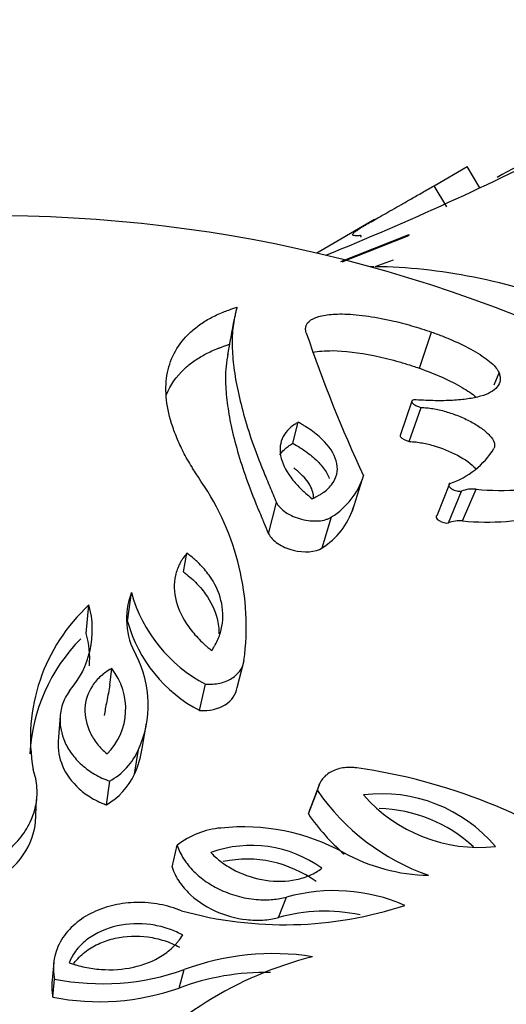
# Model space of a CAD drawing. Units: millimetres. Extents: x 0 to 1594, y 0 to 1577.
# Drawn here: x 439 to 449, y 354 to 374 of the extents above; entities that cross this region are included whole.
import ezdxf
from ezdxf import colors
from ezdxf.entities.mleader import LeaderData, LeaderLine
from ezdxf.math import Vec2, Vec3

# ---------------------------------------------------------------- set-up
doc = ezdxf.new("R2010")
doc.units = ezdxf.units.MM
doc.layers.add('DV6_Défaut', color=7, linetype='Continuous')
doc.layers.add('Défaut', color=7, linetype='Continuous')

# ---------------------------------------------------------------- blocks, each defined once
blk = doc.blocks.new('_DOT')
at = {"color": 0}
blk.add_line((0, 0), (-1, 0), dxfattribs=at)
at = {"color": 0, "const_width": 0.333}
blk.add_lwpolyline([(-0.1665, 0, 1), (0.1665, 0, 1)], format="xyb", close=True, dxfattribs=at)
blk = doc.blocks.new('SE5')
at = {"layer": 'DV6_Défaut', "color": 7, "linetype": 'Continuous'}
for p, q in [((447.116, 370.888), (447.791, 371.278)), ((448.048, 370.849), (447.791, 371.278)), ((447.373, 370.459), (447.116, 370.888)), ((445.908, 370.2), (444.732, 369.52)), ((445.22, 369.347), (446.59, 369.895)), ((446.563, 369.859), (445.245, 369.339)), ((445.917, 369.245), (446.289, 369.385)), ((446.818, 367.181), (447.066, 367.916)), ((448.339, 366.843), (448.437, 367.088)), ((446.664, 366.514), (446.428, 365.818)), ((446.611, 365.693), (446.852, 366.384)), ((444.248, 365.656), (444.356, 366.085)), ((445.456, 364.287), (445.664, 364.938)), ((447.18, 364.193), (447.438, 364.842)), ((447.406, 364.038), (447.67, 364.682)), ((447.696, 364.079), (447.969, 364.725)), ((443.755, 363.819), (443.915, 364.457)), ((444.843, 363.531), (445.033, 364.161)), ((442.029, 363.043), (442.097, 363.426)), ((440.89, 362.035), (440.968, 362.623)), ((440.052, 361.792), (440.106, 362.372)), ((440.528, 360.741), (440.57, 361.082)), ((443.114, 360.694), (443.256, 361.243)), ((442.355, 360.227), (442.475, 360.763)), ((439.522, 360.118), (439.485, 359.601)), ((441.189, 359.456), (441.275, 359.97)), ((441.032, 358.935), (441.114, 359.433)), ((440.462, 358.312), (440.528, 358.793)), ((444.797, 358.752), (444.613, 358.272)), ((444.563, 358.127), (444.745, 358.603)), ((439.021, 357.949), (439.045, 358.42)), ((441.794, 357.045), (441.897, 357.49)), ((443.954, 356.02), (444.119, 356.436)), ((439.392, 355.118), (439.358, 354.74)), ((441.936, 354.59), (442.044, 354.964)), ((439.372, 354.404), (439.407, 354.773))]:
    blk.add_line(p, q, dxfattribs=at)
for centre, radius, start, end in [((420.603, 429.329), 64.602, 292.10884, 296.92666), ((438.163, 341.479), 28.8, 67.4048, 96.9164), ((410.571, 373.762), 32.965, 348.9507, 350.2616), ((471.681, 377.085), 28.672, 198.6817, 204.9374), ((446.908, 366.427), 1.672, 288.4721, 328.4315), ((438.087, 361.929), 5.214, 352.443, 34.427), ((444.225, 365.458), 1.529, 301.9407, 342.3946), ((448.49, 370.033), 5.334, 264.3941, 283.9679), ((447.903, 364.112), 0.616, 83.8816, 112.2242), ((444.037, 364.807), 1.509, 302.2616, 342.0737), ((447.633, 363.478), 0.605, 84.0242, 112.0816), ((448.189, 369.423), 5.367, 264.7274, 283.6345), ((442.354, 362.088), 1.485, 158.9159, 209.6424), ((443.892, 363.45), 3.038, 195.8058, 242.2057), ((442.598, 359.666), 3.679, 132.626, 189.9823), ((438.294, 361.866), 1.882, 318.8941, 15.6128), ((443.718, 362.828), 2.936, 195.6591, 242.3524), ((442.503, 359.151), 3.603, 135.2924, 176.8362), ((438.317, 361.294), 1.806, 354.9559, 16.0252), ((439.095, 360.341), 2.214, 335.7961, 27.2229), ((439.546, 360.267), 1.308, 315.2496, 38.5185), ((439.065, 359.817), 2.155, 335.8349, 350.3856), ((439.846, 360.005), 1.39, 299.341, 335.7328), ((443.922, 347.594), 11.583, 54.6401, 81.9263), ((439.74, 359.545), 1.428, 300.3478, 334.7259), ((448.516, 361.206), 4.582, 214.6217, 250.7353), ((446.046, 355.497), 3.04, 40.3673, 96.8511), ((448.022, 360.543), 3.095, 220.9156, 276.3028), ((448.221, 360.648), 4.443, 214.5726, 228.7113), ((445.908, 355.252), 2.987, 47.6965, 88.2011), ((443.233, 353.581), 4.283, 61.4901, 95.9667), ((442.938, 356.156), 1.692, 95.0761, 127.9486), ((443.407, 355.057), 2.431, 53.9463, 109.8654), ((447.07, 360.57), 3.69, 240.9405, 268.9778), ((443.316, 354.825), 2.384, 53.8965, 101.6157), ((445.088, 352.984), 3.585, 66.4316, 105.6717), ((444.074, 363.673), 7.797, 254.4945, 288.2939), ((444.897, 352.685), 3.466, 78.1018, 105.7831), ((443.844, 350.152), 5.138, 81.0117, 110.509), ((446.525, 347.835), 7.626, 104.254, 139.7025), ((440.377, 359.677), 4.999, 258.8032, 289.4756), ((443.684, 349.931), 4.975, 88.7427, 110.5695), ((440.313, 359.215), 4.902, 258.9389, 289.34)]:
    blk.add_arc(centre, radius, start, end, dxfattribs=at)
for centre, major_axis, start_param, end_param in [((458.646, 353.305), (-10.25, 17.754), 6.127673, 6.283185), ((452.568, 349.796), (-10.65, 18.446), -0.325766, -0.319732), ((452.568, 349.796), (-10.65, 18.446), 5.668127, 5.955749)]:
    blk.add_ellipse(centre, major_axis=major_axis, ratio=0.578668, start_param=start_param, end_param=end_param, dxfattribs=at)
for points, knots in [([(445.61, 369.876), (445.596, 369.875), (445.57, 369.873), (445.526, 369.872), (445.486, 369.875), (445.461, 369.886), (445.46, 369.905), (445.483, 369.933), (445.529, 369.97), (445.598, 370.016), (445.689, 370.072), (445.802, 370.139), (445.936, 370.216), (446.089, 370.303), (446.261, 370.4), (446.45, 370.507), (446.656, 370.624), (446.841, 370.73), (446.996, 370.819), (447.076, 370.865), (447.116, 370.888)], [0, 0, 0, 0, 0.031753, 0.063423, 0.126313, 0.189004, 0.251823, 0.314992, 0.377691, 0.439966, 0.502158, 0.564608, 0.627216, 0.689264, 0.751062, 0.812953, 0.875272, 0.937636, 0.968819, 1, 1, 1, 1]), ([(445.625, 369.847), (445.629, 369.851), (445.637, 369.863), (445.637, 369.875), (445.619, 369.876), (445.61, 369.876)], [0, 0, 0, 0, 0.202173, 0.602144, 1, 1, 1, 1]), ([(446.59, 369.895), (446.595, 369.895), (446.604, 369.895), (446.609, 369.891), (446.606, 369.884), (446.593, 369.873), (446.573, 369.864), (446.563, 369.859)], [0, 0, 0, 0, 0.178575, 0.340553, 0.507936, 0.748872, 1, 1, 1, 1]), ([(442.388, 364.877), (442.349, 364.937), (442.284, 365.04), (442.155, 365.242), (442.018, 365.481), (441.884, 365.775), (441.746, 366.156), (441.653, 366.609), (441.68, 367.104), (441.84, 367.542), (442.087, 367.853), (442.346, 368.065), (442.57, 368.205), (442.777, 368.3), (442.962, 368.371), (443.056, 368.403), (443.112, 368.423)], [0, 0, 0, 0, 0.036985, 0.06253, 0.124994, 0.186329, 0.250053, 0.375186, 0.499962, 0.62507, 0.74989, 0.813719, 0.874976, 0.937453, 0.962923, 1, 1, 1, 1]), ([(443.112, 368.423), (443.106, 368.396), (443.093, 368.341), (443.068, 368.228), (443.028, 368.022), (443.005, 367.696), (443.036, 367.258), (443.112, 366.778), (443.241, 366.255), (443.413, 365.694), (443.603, 365.195), (443.779, 364.779), (443.869, 364.564), (443.915, 364.457)], [0, 0, 0, 0, 0.031252, 0.062538, 0.125043, 0.250004, 0.375049, 0.500037, 0.625021, 0.750049, 0.874988, 0.93748, 1, 1, 1, 1]), ([(444.519, 367.901), (444.513, 367.931), (444.5, 367.99), (444.528, 368.093), (444.641, 368.197), (444.893, 368.27), (445.254, 368.293), (445.712, 368.257), (446.198, 368.168), (446.587, 368.068), (446.861, 367.985), (446.998, 367.939), (447.066, 367.916)], [0, 0, 0, 0, 0.062582, 0.125162, 0.250055, 0.374976, 0.49993, 0.642684, 0.785484, 0.892719, 0.946341, 1, 1, 1, 1]), ([(447.066, 367.916), (447.106, 367.901), (447.188, 367.872), (447.348, 367.811), (447.62, 367.696), (447.975, 367.515), (448.248, 367.325), (448.37, 367.201), (448.416, 367.134), (448.43, 367.103), (448.437, 367.088)], [0, 0, 0, 0, 0.062646, 0.125248, 0.250472, 0.500175, 0.749598, 0.874757, 0.937353, 1, 1, 1, 1]), ([(441.684, 366.651), (441.763, 366.844), (441.884, 367.016), (442.103, 367.222), (442.17, 367.277), (442.305, 367.374), (442.377, 367.418), (442.527, 367.499), (442.608, 367.537), (442.714, 367.58), (442.717, 367.581), (442.733, 367.587), (442.742, 367.59), (442.769, 367.601), (442.79, 367.609), (442.858, 367.634), (442.912, 367.653), (442.975, 367.674)], [0, 0, 0, 0, 0.408845, 0.408845, 0.556634, 0.556634, 0.704423, 0.704423, 0.852211, 0.852211, 0.870685, 0.870685, 0.889158, 0.889158, 0.926106, 0.926106, 1, 1, 1, 1]), ([(442.93, 367.469), (442.9, 367.313), (442.878, 367.143), (442.881, 366.827), (442.89, 366.689), (442.926, 366.382), (442.95, 366.228), (443.048, 365.75), (443.152, 365.379), (443.339, 364.833), (443.413, 364.635), (443.507, 364.409), (443.515, 364.39), (443.534, 364.343), (443.544, 364.318), (443.576, 364.243), (443.599, 364.188), (443.627, 364.123), (443.626, 364.125), (443.628, 364.119), (443.629, 364.116), (443.634, 364.106), (443.637, 364.098), (443.648, 364.072), (443.658, 364.05), (443.69, 363.972), (443.719, 363.904), (443.755, 363.819)], [0, 0, 0, 0, 0.186236, 0.186236, 0.321864, 0.321864, 0.457491, 0.457491, 0.728745, 0.728745, 0.864373, 0.864373, 0.881326, 0.881326, 0.89828, 0.89828, 0.932186, 0.932186, 0.936425, 0.936425, 0.940663, 0.940663, 0.94914, 0.94914, 0.966093, 0.966093, 1, 1, 1, 1]), ([(444.655, 367.505), (444.765, 367.529), (444.899, 367.54), (445.301, 367.536), (445.586, 367.501), (446.042, 367.408), (446.197, 367.37), (446.431, 367.305), (446.508, 367.283), (446.664, 367.233), (446.707, 367.219), (446.818, 367.181)], [0, 0, 0, 0, 0.235659, 0.235659, 0.617829, 0.617829, 0.808915, 0.808915, 0.904457, 0.904457, 1, 1, 1, 1]), ([(448.437, 367.088), (448.444, 367.061), (448.459, 367.007), (448.46, 366.907), (448.409, 366.797), (448.275, 366.689), (448.071, 366.609), (447.808, 366.554), (447.496, 366.525), (447.201, 366.519), (446.948, 366.528), (446.816, 366.535), (446.751, 366.539)], [0, 0, 0, 0, 0.062542, 0.125041, 0.250014, 0.373217, 0.499959, 0.623179, 0.749941, 0.87496, 0.937462, 1, 1, 1, 1]), ([(446.818, 367.181), (447.133, 367.07), (447.445, 366.933), (447.794, 366.727), (447.892, 366.66), (447.968, 366.597)], [0, 0, 0, 0, 0.692471, 0.692471, 1, 1, 1, 1]), ([(446.751, 366.539), (446.735, 366.539), (446.703, 366.54), (446.66, 366.525), (446.657, 366.482), (446.727, 366.432), (446.796, 366.401), (446.833, 366.39), (446.852, 366.384)], [0, 0, 0, 0, 0.126215, 0.252277, 0.498948, 0.747392, 0.873673, 1, 1, 1, 1]), ([(446.852, 366.384), (446.89, 366.383), (446.967, 366.38), (447.133, 366.357), (447.351, 366.307), (447.614, 366.217), (447.864, 366.101), (448.085, 365.965), (448.257, 365.817), (448.335, 365.695), (448.351, 365.607), (448.339, 365.571), (448.332, 365.552)], [0, 0, 0, 0, 0.062618, 0.125245, 0.250258, 0.375286, 0.500294, 0.625245, 0.750085, 0.874776, 0.937407, 1, 1, 1, 1]), ([(444.356, 366.085), (444.334, 366.071), (444.315, 366.059), (444.282, 366.038), (444.275, 366.033), (444.228, 366.001), (444.199, 365.978), (444.123, 365.904), (444.082, 365.851), (443.99, 365.675), (443.973, 365.544), (444.027, 365.262), (444.097, 365.114), (444.262, 364.891), (444.327, 364.816), (444.415, 364.727), (444.434, 364.709), (444.463, 364.682), (444.473, 364.673), (444.493, 364.655), (444.506, 364.643), (444.54, 364.614), (444.582, 364.579), (444.639, 364.531)], [0, 0, 0, 0, 0.03125, 0.03125, 0.0625, 0.0625, 0.125, 0.125, 0.25, 0.25, 0.5, 0.5, 0.75, 0.75, 0.875, 0.875, 0.90625, 0.90625, 0.921875, 0.921875, 0.9375, 0.9375, 1, 1, 1, 1]), ([(444.639, 364.531), (444.697, 364.559), (444.739, 364.58), (444.78, 364.602), (444.805, 364.617), (444.843, 364.64), (444.861, 364.653), (444.949, 364.718), (445.005, 364.774), (445.135, 364.953), (445.17, 365.096), (445.114, 365.391), (445.028, 365.541), (444.821, 365.76), (444.744, 365.828), (444.607, 365.93), (444.559, 365.962), (444.486, 366.009), (444.472, 366.017), (444.421, 366.047), (444.391, 366.065), (444.356, 366.085)], [0, 0, 0, 0, 0.0625, 0.0625, 0.09375, 0.09375, 0.125, 0.125, 0.25, 0.25, 0.5, 0.5, 0.75, 0.75, 0.875, 0.875, 0.9375, 0.9375, 0.96875, 0.96875, 1, 1, 1, 1]), ([(443.981, 365.422), (444.006, 365.459), (444.035, 365.494), (444.119, 365.575), (444.183, 365.616), (444.248, 365.656)], [0, 0, 0, 0, 0.406256, 0.406256, 1, 1, 1, 1]), ([(444.248, 365.656), (444.351, 365.597), (444.452, 365.536), (444.628, 365.404), (444.707, 365.336), (444.84, 365.195), (444.896, 365.121), (444.957, 365.013), (444.974, 364.978), (444.987, 364.944)], [0, 0, 0, 0, 0.287622, 0.287622, 0.575244, 0.575244, 0.862866, 0.862866, 1, 1, 1, 1]), ([(446.427, 365.817), (446.424, 365.809), (446.427, 365.798), (446.463, 365.748), (446.537, 365.713), (446.611, 365.693)], [0, 0, 0, 0, 0.237177, 0.237177, 1, 1, 1, 1]), ([(446.611, 365.693), (446.66, 365.691), (446.698, 365.688), (446.737, 365.685), (446.762, 365.682), (446.802, 365.677), (446.823, 365.673), (446.931, 365.655), (447.011, 365.637), (447.266, 365.564), (447.438, 365.495), (447.74, 365.334), (447.875, 365.237), (447.961, 365.144)], [0, 0, 0, 0, 0.083682, 0.083682, 0.125523, 0.125523, 0.167364, 0.167364, 0.334727, 0.334727, 0.669454, 0.669454, 1, 1, 1, 1]), ([(444.669, 364.541), (444.669, 364.57), (444.667, 364.599), (444.644, 364.718), (444.6, 364.809), (444.463, 364.989), (444.373, 365.074), (444.265, 365.156)], [0, 0, 0, 0, 0.140828, 0.140828, 0.570414, 0.570414, 1, 1, 1, 1]), ([(447.438, 364.842), (447.432, 364.839), (447.421, 364.833), (447.411, 364.818), (447.413, 364.785), (447.47, 364.728), (447.555, 364.693), (447.613, 364.682), (447.645, 364.68), (447.662, 364.681), (447.67, 364.682)], [0, 0, 0, 0, 0.072127, 0.144289, 0.25208, 0.49855, 0.747491, 0.848427, 0.924244, 1, 1, 1, 1]), ([(443.915, 364.457), (443.924, 364.439), (443.943, 364.403), (444.001, 364.332), (444.101, 364.25), (444.254, 364.169), (444.424, 364.111), (444.601, 364.079), (444.771, 364.076), (444.896, 364.098), (444.982, 364.129), (445.016, 364.151), (445.033, 364.161)], [0, 0, 0, 0, 0.062602, 0.125229, 0.25009, 0.375001, 0.499943, 0.624899, 0.749849, 0.874766, 0.937393, 1, 1, 1, 1]), ([(447.18, 364.193), (447.138, 364.172), (447.154, 364.127), (447.28, 364.046), (447.351, 364.031), (447.406, 364.038)], [0, 0, 0, 0, 0.5, 0.5, 1, 1, 1, 1]), ([(443.755, 363.819), (443.777, 363.776), (443.793, 363.75), (443.861, 363.679), (443.897, 363.65), (444.031, 363.561), (444.138, 363.516), (444.479, 363.428), (444.707, 363.446), (444.843, 363.531)], [0, 0, 0, 0, 0.125, 0.125, 0.25, 0.25, 0.5, 0.5, 1, 1, 1, 1]), ([(442.097, 363.426), (442.061, 363.38), (442.034, 363.345), (442.009, 363.309), (441.992, 363.285), (441.97, 363.248), (441.959, 363.229), (441.911, 363.134), (441.882, 363.055), (441.826, 362.805), (441.832, 362.633), (441.925, 362.272), (442.011, 362.098), (442.197, 361.839), (442.267, 361.756), (442.384, 361.636), (442.425, 361.597), (442.491, 361.539), (442.502, 361.53), (442.547, 361.492), (442.573, 361.47), (442.603, 361.445)], [0, 0, 0, 0, 0.0625, 0.0625, 0.09375, 0.09375, 0.125, 0.125, 0.25, 0.25, 0.5, 0.5, 0.75, 0.75, 0.875, 0.875, 0.9375, 0.9375, 0.96875, 0.96875, 1, 1, 1, 1]), ([(442.603, 361.445), (442.619, 361.471), (442.633, 361.494), (442.657, 361.534), (442.662, 361.544), (442.696, 361.604), (442.715, 361.645), (442.766, 361.769), (442.791, 361.853), (442.839, 362.115), (442.833, 362.289), (442.744, 362.643), (442.663, 362.813), (442.486, 363.058), (442.419, 363.137), (442.326, 363.23), (442.307, 363.249), (442.268, 363.285), (442.24, 363.309), (442.198, 363.345), (442.155, 363.38), (442.097, 363.426)], [0, 0, 0, 0, 0.03125, 0.03125, 0.0625, 0.0625, 0.125, 0.125, 0.25, 0.25, 0.5, 0.5, 0.75, 0.75, 0.875, 0.875, 0.90625, 0.90625, 0.9375, 0.9375, 1, 1, 1, 1]), ([(442.029, 363.043), (442.114, 362.976), (442.199, 362.906), (442.346, 362.759), (442.412, 362.681), (442.586, 362.44), (442.665, 362.273), (442.735, 361.995), (442.747, 361.889), (442.746, 361.784)], [0, 0, 0, 0, 0.192008, 0.192008, 0.384017, 0.384017, 0.768033, 0.768033, 1, 1, 1, 1]), ([(440.57, 361.082), (440.516, 361.051), (440.475, 361.025), (440.418, 360.986), (440.381, 360.957), (440.279, 360.865), (440.223, 360.8), (440.085, 360.591), (440.034, 360.436), (440.019, 360.105), (440.055, 359.94), (440.169, 359.703), (440.218, 359.625), (440.304, 359.516), (440.335, 359.48), (440.403, 359.412), (440.421, 359.395), (440.475, 359.346)], [0, 0, 0, 0, 0.0625, 0.0625, 0.125, 0.125, 0.25, 0.25, 0.5, 0.5, 0.75, 0.75, 0.875, 0.875, 0.9375, 0.9375, 1, 1, 1, 1]), ([(442.475, 360.763), (442.5, 360.762), (442.55, 360.76), (442.648, 360.764), (442.813, 360.789), (443.022, 360.873), (443.167, 361.009), (443.227, 361.122), (443.248, 361.19), (443.253, 361.226), (443.256, 361.243)], [0, 0, 0, 0, 0.062677, 0.125316, 0.250546, 0.499986, 0.749456, 0.87469, 0.937326, 1, 1, 1, 1]), ([(440.528, 360.741), (440.523, 360.7), (440.513, 360.641), (440.491, 360.525), (440.479, 360.467), (440.447, 360.307), (440.43, 360.214), (440.417, 360.128)], [0, 0, 0, 0, 0.25, 0.25, 0.5, 0.5, 1, 1, 1, 1]), ([(442.355, 360.227), (442.551, 360.22), (442.735, 360.258), (443.014, 360.431), (443.092, 360.555), (443.114, 360.694)], [0, 0, 0, 0, 0.5, 0.5, 1, 1, 1, 1]), ([(439.712, 360.629), (439.683, 360.585), (439.625, 360.498), (439.548, 360.31), (439.495, 360.011), (439.566, 359.662), (439.744, 359.35), (439.951, 359.12), (440.17, 358.959), (440.368, 358.854), (440.474, 358.813), (440.528, 358.793)], [0, 0, 0, 0, 0.071545, 0.14309, 0.285943, 0.499658, 0.624718, 0.749765, 0.874795, 0.937386, 1, 1, 1, 1]), ([(439.485, 359.601), (439.471, 359.436), (439.5, 359.266), (439.644, 358.932), (439.759, 358.772), (439.986, 358.568), (440.071, 358.506), (440.211, 358.423), (440.261, 358.396), (440.332, 358.364), (440.346, 358.358), (440.398, 358.337), (440.428, 358.325), (440.462, 358.312)], [0, 0, 0, 0, 0.326795, 0.326795, 0.663398, 0.663398, 0.831699, 0.831699, 0.915849, 0.915849, 0.957925, 0.957925, 1, 1, 1, 1]), ([(445.549, 359.062), (445.524, 359.065), (445.475, 359.071), (445.379, 359.074), (445.215, 359.061), (445.002, 358.989), (444.848, 358.853), (444.782, 358.734), (444.757, 358.66), (444.749, 358.622), (444.745, 358.603)], [0, 0, 0, 0, 0.062674, 0.12531, 0.250544, 0.500014, 0.749454, 0.874684, 0.937323, 1, 1, 1, 1]), ([(437.02, 357.044), (437.058, 357.038), (437.134, 357.024), (437.288, 357.005), (437.562, 357.006), (437.948, 357.084), (438.354, 357.29), (438.678, 357.575), (438.908, 357.912), (439.04, 358.28), (439.063, 358.596), (439.032, 358.846), (438.994, 358.967), (438.975, 359.028)], [0, 0, 0, 0, 0.031339, 0.062608, 0.125211, 0.249964, 0.374816, 0.499754, 0.624747, 0.749766, 0.874792, 0.937391, 1, 1, 1, 1]), ([(437.051, 356.612), (437.1, 356.603), (437.137, 356.597), (437.175, 356.591), (437.203, 356.588), (437.24, 356.583), (437.258, 356.581), (437.343, 356.575), (437.423, 356.574), (437.663, 356.59), (437.802, 356.619), (438.231, 356.768), (438.464, 356.929), (438.832, 357.343), (438.946, 357.57), (439.008, 357.86), (439.016, 357.905), (439.021, 357.949)], [0, 0, 0, 0, 0.039267, 0.039267, 0.0589, 0.0589, 0.078533, 0.078533, 0.157066, 0.157066, 0.314132, 0.314132, 0.628265, 0.628265, 0.942397, 0.942397, 1, 1, 1, 1]), ([(441.897, 357.49), (441.915, 357.443), (441.951, 357.349), (442.053, 357.168), (442.224, 356.958), (442.484, 356.743), (442.799, 356.565), (443.16, 356.436), (443.52, 356.379), (443.795, 356.381), (443.983, 356.406), (444.074, 356.426), (444.119, 356.436)], [0, 0, 0, 0, 0.062573, 0.125124, 0.250073, 0.375039, 0.500018, 0.642787, 0.785554, 0.892757, 0.946351, 1, 1, 1, 1]), ([(442.581, 357.343), (442.629, 357.295), (442.667, 357.258), (442.725, 357.207), (442.767, 357.172), (442.898, 357.076), (442.989, 357.021), (443.275, 356.878), (443.483, 356.812), (443.908, 356.749), (444.121, 356.753), (444.414, 356.814), (444.509, 356.843), (444.64, 356.901), (444.682, 356.922), (444.762, 356.97), (444.781, 356.983), (444.837, 357.022)], [0, 0, 0, 0, 0.0625, 0.0625, 0.125, 0.125, 0.25, 0.25, 0.5, 0.5, 0.75, 0.75, 0.875, 0.875, 0.9375, 0.9375, 1, 1, 1, 1]), ([(441.794, 357.045), (441.817, 356.984), (441.835, 356.939), (441.856, 356.894), (441.87, 356.865), (441.895, 356.822), (441.908, 356.799), (441.981, 356.687), (442.045, 356.609), (442.271, 356.383), (442.455, 356.257), (442.867, 356.066), (443.087, 356.005), (443.418, 355.968), (443.53, 355.965), (443.692, 355.975), (443.745, 355.98), (443.851, 355.998), (443.877, 356.004), (443.954, 356.02)], [0, 0, 0, 0, 0.0625, 0.0625, 0.09375, 0.09375, 0.125, 0.125, 0.25, 0.25, 0.5, 0.5, 0.75, 0.75, 0.875, 0.875, 0.9375, 0.9375, 1, 1, 1, 1]), ([(441.989, 356.16), (441.916, 356.187), (441.77, 356.241), (441.465, 356.312), (441.074, 356.344), (440.613, 356.29), (440.183, 356.143), (439.81, 355.905), (439.528, 355.582), (439.402, 355.255), (439.38, 355.015), (439.391, 354.877), (439.401, 354.808), (439.407, 354.773)], [0, 0, 0, 0, 0.062609, 0.125208, 0.250234, 0.375253, 0.500246, 0.625184, 0.750036, 0.874789, 0.937392, 0.968661, 1, 1, 1, 1]), ([(442.011, 355.669), (441.943, 355.704), (441.889, 355.729), (441.811, 355.763), (441.754, 355.784), (441.585, 355.838), (441.473, 355.863), (441.133, 355.909), (440.901, 355.9), (440.462, 355.803), (440.254, 355.712), (440, 355.524), (439.922, 355.45), (439.825, 355.328), (439.794, 355.283), (439.746, 355.199), (439.735, 355.175), (439.703, 355.103)], [0, 0, 0, 0, 0.0625, 0.0625, 0.125, 0.125, 0.25, 0.25, 0.5, 0.5, 0.75, 0.75, 0.875, 0.875, 0.9375, 0.9375, 1, 1, 1, 1]), ([(439.703, 355.103), (439.738, 355.092), (439.769, 355.082), (439.821, 355.066), (439.835, 355.062), (439.915, 355.039), (439.968, 355.026), (440.132, 354.992), (440.24, 354.977), (440.579, 354.952), (440.79, 354.966), (441.227, 355.061), (441.421, 355.139), (441.68, 355.305), (441.757, 355.366), (441.848, 355.457), (441.866, 355.475), (441.898, 355.512), (441.918, 355.537), (441.948, 355.575), (441.975, 355.615), (442.011, 355.669)], [0, 0, 0, 0, 0.03125, 0.03125, 0.0625, 0.0625, 0.125, 0.125, 0.25, 0.25, 0.5, 0.5, 0.75, 0.75, 0.875, 0.875, 0.90625, 0.90625, 0.9375, 0.9375, 1, 1, 1, 1]), ([(439.797, 355.086), (439.807, 355.1), (439.818, 355.114), (439.893, 355.208), (439.968, 355.279), (440.137, 355.404), (440.231, 355.457), (440.427, 355.544), (440.531, 355.577), (440.856, 355.65), (441.081, 355.658), (441.418, 355.612), (441.528, 355.587), (441.688, 355.536), (441.741, 355.517), (441.843, 355.472), (441.894, 355.447), (441.944, 355.422)], [0, 0, 0, 0, 0.0237116, 0.0237116, 0.1631814, 0.1631814, 0.3026512, 0.3026512, 0.4421209, 0.4421209, 0.7210605, 0.7210605, 0.8605302, 0.8605302, 0.9302651, 0.9302651, 1, 1, 1, 1]), ([(439.358, 354.741), (439.352, 354.695), (439.35, 354.649), (439.351, 354.573), (439.354, 354.542), (439.36, 354.486), (439.361, 354.479), (439.366, 354.446), (439.369, 354.426), (439.372, 354.404)], [0, 0, 0, 0, 0.405462, 0.405462, 0.702731, 0.702731, 0.851366, 0.851366, 1, 1, 1, 1])]:
    blk.add_open_spline(points, degree=3, knots=knots, dxfattribs=at)
blk.add_open_spline([(444.613, 358.273), (444.59, 358.227), (444.573, 358.178), (444.563, 358.127)], degree=3, dxfattribs=at)

msp = doc.modelspace()

# ---------------------------------------------------------------- block references
at = {"layer": 'Défaut'}
msp.add_blockref('SE5', (0, 0), dxfattribs=at)

# ---------------------------------------------------------------- leaders
at = {"layer": 'Défaut', "color": 7, "linetype": 'Continuous'}
ml = msp.add_multileader_mtext('Standard', dxfattribs=at)
ml.set_content('{\\pxsm0.9;\\fSolid Edge ISO|b1||i0||c0|p34;\\W1.;20/09/2016\\P}', color=256)
ml.set_leader_properties()
ml.set_arrow_properties(name='DOT')
ml.build(insert=Vec2(0, 0))
ml.multileader.update_dxf_attribs({"leader_type": 0, "dogleg_length": 0, "arrow_head_size": 12})
ctx = ml.context
ctx.base_point, ctx.char_height, ctx.arrow_head_size, ctx.landing_gap_size = Vec3(1506.945, 1570.338), 12, 12, 4.2
notes = []
notes.append((ctx, [(0, (0, 0, 0), (0, 0), (1, 0), 1, [])]))
ctx.mtext.insert = Vec3(1508.945, 1576.458)
for ctx, leaders in notes:
    for number, flags, end, landing, length, lines in leaders:
        leader = LeaderData()
        leader.index, (leader.has_last_leader_line, leader.has_dogleg_vector, leader.attachment_direction) = number, flags
        leader.last_leader_point, leader.dogleg_vector, leader.dogleg_length = Vec3(end), Vec3(landing), length
        for number, points, colour, breaks in lines:
            line = LeaderLine()
            line.index, line.vertices, line.color, line.breaks = number, Vec3.list(points), colors.encode_raw_color(colour), breaks
            leader.lines.append(line)
        ctx.leaders.append(leader)

doc.saveas('drawing.dxf')
